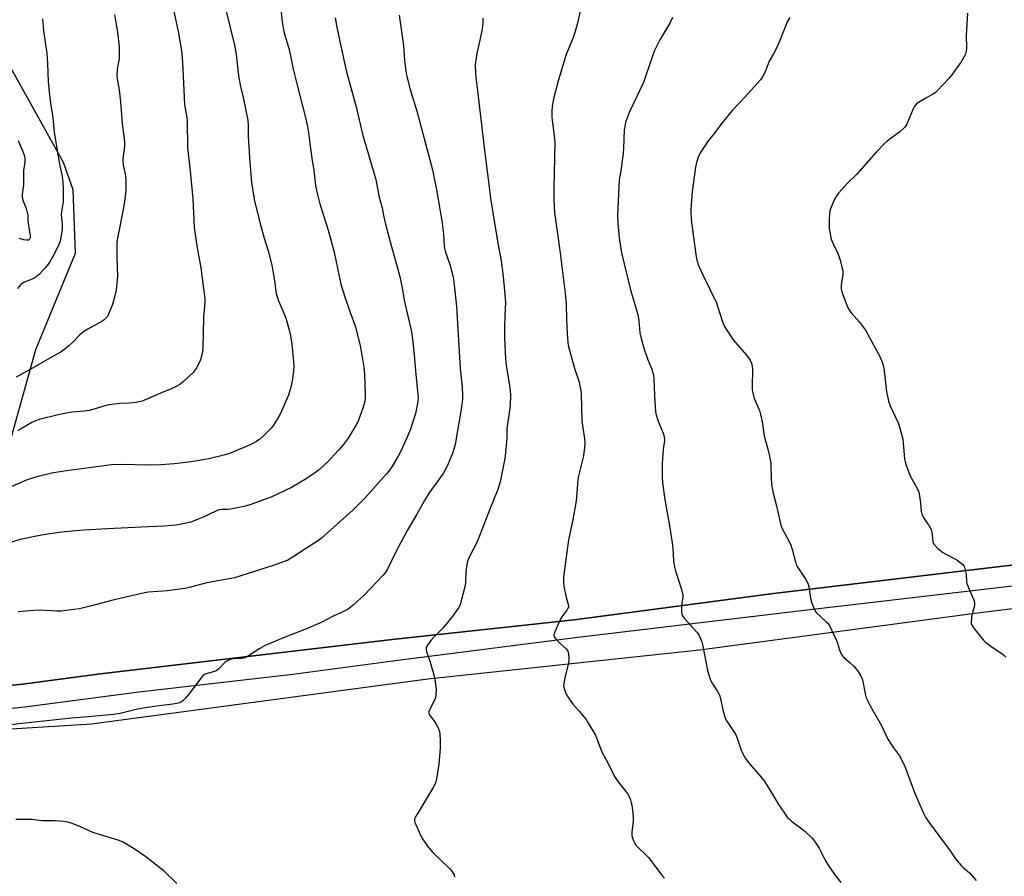
# Model space of a CAD drawing. Units: inches. Extents: x 1285766 to 1291767, y 557449 to 561449.
# Drawn here: x 1288115 to 1288521, y 559420 to 559773 of the extents above; entities that cross this region are included whole.
import ezdxf

# ---------------------------------------------------------------- set-up
doc = ezdxf.new("R2010")
doc.units = ezdxf.units.IN
doc.header["$MEASUREMENT"] = 0
for name, color, linetype in [('NTRL-Farm Land', 3, 'Continuous'), ('TRANS-Driveway', 251, 'Continuous'), ('Undefined', 1, 'Continuous')]:
    doc.layers.add(name, color=color, linetype=linetype)

msp = doc.modelspace()

# ---------------------------------------------------------------- linework, layer by layer
at = {"layer": 'NTRL-Farm Land'}
msp.add_lwpolyline([(1288584.6, 558844.54), (1288354.45, 558854.12), (1287771.49, 558886.18), (1287775.29, 559060.69), (1287792.9, 559156.04), (1287842.21, 559334.42), (1287892.15, 559519.39), (1288001.92, 559489.79), (1288061, 559480.03), (1288082.28, 559478.8), (1288144.17, 559482.7), (1288282.96, 559501.17), (1288394.85, 559513.22), (1288509.54, 559528.4), (1288618.75, 559541.94)], dxfattribs=at)
for points in [[(1288106.01, 559582.7, 0), (1288121.22, 559636.86, 0), (1288137.62, 559676.67, 0), (1288136.71, 559702.74, 0), (1288132.69, 559713.93, 0), (1288103.4, 559766.37, 0)], [(1288614.23, 559558.64, 0), (1288518.85, 559547.57, 0), (1288425.36, 559536.32, 0), (1288343.3, 559525.52, 0), (1288268.15, 559517.42, 0), (1288147.9, 559503.3, 0), (1288115.74, 559499.08, 0), (1288102.04, 559497.63, 0)]]:
    msp.add_polyline3d(points, dxfattribs=at)
at = {"layer": 'TRANS-Driveway'}
for points in [[(1288102.04, 559497.63, 0), (1288115.74, 559499.08, 0), (1288147.9, 559503.3, 0), (1288268.15, 559517.42, 0), (1288343.3, 559525.52, 0), (1288425.36, 559536.32, 0), (1288518.85, 559547.57, 0), (1288614.23, 559558.64, 0)], [(1288523.94, 559539.42, 0), (1288439.31, 559529.57, 0), (1288344.69, 559518.3, 0), (1288268.49, 559508.55, 0), (1288227.28, 559502.97, 0), (1288163.78, 559495.72, 0), (1288116.75, 559489.52, 0), (1288103.41, 559488.18, 0)]]:
    msp.add_polyline3d(points, dxfattribs=at)
at = {"layer": 'Undefined'}
for points, elevation in [([(1288176.91, 559782.17), (1288180.02, 559768.01), (1288181.17, 559761), (1288181.47, 559758.68), (1288181.76, 559755.26), (1288182.26, 559743.8), (1288182.62, 559737.95), (1288182.84, 559736.29), (1288183.58, 559732.52), (1288183.74, 559731.1), (1288183.82, 559720.19), (1288184.95, 559710.46), (1288186, 559699.05), (1288186.53, 559687.25), (1288187.85, 559678.82), (1288189.32, 559670.61), (1288189.93, 559666.29), (1288190.94, 559657.8), (1288190.92, 559656.2), (1288190.42, 559650.42), (1288190.33, 559643.52), (1288190.1, 559637.68), (1288189.94, 559636.26), (1288189.56, 559634.23), (1288189.21, 559632.8), (1288188.92, 559631.97), (1288187.48, 559629.35), (1288186.3, 559627.64), (1288182.04, 559623.65), (1288180.69, 559622.54), (1288179.68, 559621.96), (1288176.76, 559620.56), (1288172.38, 559618.86), (1288167.98, 559616.81), (1288165.06, 559615.64), (1288163.98, 559615.3), (1288162.6, 559615.07), (1288159.78, 559614.8), (1288155.84, 559614.68), (1288151.42, 559614.12), (1288150.29, 559613.85), (1288144.78, 559612.14), (1288143.38, 559611.79), (1288141.15, 559611.5), (1288136.36, 559611.08), (1288134.61, 559610.81), (1288130.54, 559610.01), (1288122.64, 559608.03), (1288121.08, 559607.49), (1288119.6, 559606.81), (1288115.01, 559604.08), (1288113.7, 559603.38)], 510), ([(1288222.41, 559776.1), (1288222.86, 559771.75), (1288223.57, 559768.01), (1288224.04, 559766.01), (1288225.68, 559760.61), (1288227.56, 559751.86), (1288228.83, 559746.39), (1288232.54, 559732.03), (1288233.27, 559728.82), (1288233.68, 559726.37), (1288234.2, 559721.81), (1288235.03, 559715.76), (1288235.89, 559710.75), (1288236.65, 559704.51), (1288236.98, 559702.49), (1288238.44, 559696.89), (1288241.76, 559686.1), (1288244.25, 559677.07), (1288246.98, 559663.86), (1288248.67, 559658.61), (1288250.73, 559652.61), (1288253.14, 559646.29), (1288255.01, 559638.49), (1288255.75, 559634.55), (1288256.47, 559629.69), (1288256.75, 559626.81), (1288257.12, 559618.33), (1288257.08, 559617.18), (1288256.88, 559615.48), (1288256.16, 559612.71), (1288254.12, 559607.43), (1288253.29, 559605.84), (1288250.1, 559600.42), (1288247.97, 559597.6), (1288246.01, 559595.38), (1288241.33, 559590.39), (1288237.8, 559587.2), (1288236.18, 559585.92), (1288232.78, 559583.61), (1288226.68, 559580.12), (1288218.58, 559576.19), (1288209.97, 559573.05), (1288207.69, 559572.39), (1288201.56, 559571.07), (1288200.38, 559570.97), (1288197.94, 559570.99), (1288196.8, 559570.8), (1288195.43, 559570.27), (1288190.34, 559567.86), (1288188.2, 559566.96), (1288185.22, 559565.83), (1288183.2, 559565.33), (1288179.08, 559564.56), (1288174.06, 559564.12), (1288164.81, 559563.74), (1288150.79, 559562.97), (1288141.09, 559562.55), (1288133.12, 559561.78), (1288126.92, 559561), (1288122.31, 559560.19), (1288114.86, 559558.63), (1288109.47, 559557)], 506), ([(1288199.62, 559776.96), (1288203.26, 559762.36), (1288203.88, 559758.46), (1288204.64, 559750.88), (1288204.92, 559748.87), (1288205.63, 559745.25), (1288206.74, 559740.73), (1288208.67, 559731.37), (1288208.82, 559729.17), (1288208.81, 559724.72), (1288209.5, 559713.98), (1288210.27, 559705.69), (1288211.48, 559698.11), (1288213.93, 559688.24), (1288215.45, 559682.79), (1288217.07, 559677.57), (1288218.58, 559671.62), (1288219.8, 559664.45), (1288220.25, 559660.78), (1288220.56, 559659.42), (1288221.32, 559657.01), (1288223.22, 559652.65), (1288224.32, 559649.9), (1288224.8, 559648.5), (1288226.15, 559643.37), (1288226.89, 559639.07), (1288227.58, 559632), (1288227.66, 559630.27), (1288227.55, 559628.05), (1288227.02, 559623.94), (1288226.43, 559621.42), (1288225.5, 559618.12), (1288222.04, 559610.31), (1288221.5, 559609.27), (1288220.3, 559607.32), (1288219.04, 559605.4), (1288218.35, 559604.49), (1288215.06, 559601.16), (1288213.67, 559600.03), (1288212.22, 559598.99), (1288209.65, 559597.59), (1288201.07, 559594.1), (1288198.76, 559593.4), (1288192.66, 559591.92), (1288185.27, 559590.58), (1288178.48, 559589.82), (1288172.85, 559589.38), (1288167.81, 559589.27), (1288156.46, 559589.59), (1288152.52, 559589.47), (1288133.88, 559586.95), (1288128.55, 559586.15), (1288122.05, 559584.62), (1288117.72, 559583.23), (1288110.48, 559580.07)], 508), ([(1288346.14, 559778.35), (1288344.68, 559771.92), (1288343.63, 559767.92), (1288342.82, 559765.43), (1288339.92, 559758.47), (1288339.19, 559756.29), (1288336.56, 559747.04), (1288334.74, 559740.2), (1288334.29, 559737.97), (1288333.98, 559735.47), (1288334.01, 559732.62), (1288335.03, 559724.8), (1288335.21, 559722.54), (1288334.8, 559703.44), (1288334.84, 559698.54), (1288335.17, 559693.36), (1288337.37, 559677.78), (1288339.46, 559660.2), (1288339.89, 559655.64), (1288340.06, 559649.32), (1288340.33, 559643.49), (1288340.67, 559639.77), (1288340.95, 559638.08), (1288341.47, 559636.09), (1288343.5, 559628.73), (1288345.13, 559623.99), (1288345.89, 559620.7), (1288346.07, 559618.71), (1288346.35, 559607.42), (1288347.45, 559600.32), (1288347.65, 559598.27), (1288347.52, 559596.56), (1288347.04, 559593.16), (1288345.28, 559585.99), (1288344.93, 559584.27), (1288344.58, 559581.39), (1288344.23, 559576.06), (1288344.06, 559574.59), (1288342.67, 559566.78), (1288340.89, 559558.52), (1288339.61, 559549.29), (1288338.86, 559542.97), (1288338.77, 559541.24), (1288338.95, 559539.22), (1288339.88, 559534.81), (1288340.79, 559531.9), (1288340.87, 559531.39), (1288340.83, 559530.75), (1288340.69, 559530.29), (1288340.27, 559529.56), (1288338.17, 559526.73), (1288337.41, 559525.48), (1288335.21, 559520.59), (1288334.93, 559519.78), (1288334.84, 559519.27), (1288335.04, 559518.55), (1288335.52, 559517.89), (1288337.36, 559515.98), (1288339.98, 559513.61), (1288340.48, 559512.94), (1288340.74, 559512.19), (1288340.97, 559510.25), (1288341, 559508.56), (1288340.75, 559507.14), (1288339.58, 559502.34), (1288338.95, 559499.31), (1288338.88, 559498.22), (1288339.18, 559496.83), (1288340.03, 559494.66), (1288341.43, 559492.5), (1288342.82, 559490.69), (1288345.43, 559487.8), (1288347.25, 559485.61), (1288348.13, 559484.49), (1288348.93, 559483.27), (1288352.02, 559477.94), (1288352.5, 559476.87), (1288354.66, 559471.16), (1288357.29, 559466.28), (1288359.91, 559460.95), (1288360.7, 559459.74), (1288362.25, 559457.67), (1288365.24, 559454), (1288365.81, 559453), (1288366.42, 559451.37), (1288366.89, 559449.69), (1288367.12, 559448.25), (1288367.5, 559444.44), (1288367.52, 559442.71), (1288367.05, 559437.94), (1288367.05, 559436.57), (1288367.24, 559435.76), (1288367.75, 559434.43), (1288368.24, 559433.41), (1288368.69, 559432.7), (1288369.83, 559431.46), (1288372.82, 559428.69), (1288373.85, 559427.62), (1288379.32, 559420.36), (1288380.47, 559419.02)], 498), ([(1288271.06, 559774.7), (1288272.9, 559762.19), (1288273.35, 559755.98), (1288273.79, 559751.64), (1288274.05, 559749.92), (1288275.65, 559744.08), (1288278.57, 559734.69), (1288284.79, 559711), (1288286.42, 559702.79), (1288288.73, 559689.99), (1288289.36, 559684.44), (1288289.67, 559679.78), (1288289.83, 559678.62), (1288290.23, 559677.01), (1288291.96, 559671.95), (1288293.14, 559667.8), (1288293.53, 559666.11), (1288294.68, 559654.64), (1288296.28, 559629.1), (1288297, 559621.41), (1288297.17, 559617.93), (1288297.16, 559616.49), (1288296.76, 559613.18), (1288294.14, 559597.75), (1288293.65, 559595.84), (1288293.18, 559594.42), (1288291, 559589.11), (1288290.22, 559587.56), (1288289.18, 559585.81), (1288283.47, 559577.83), (1288281.46, 559574.72), (1288278.35, 559569.08), (1288274.22, 559562.08), (1288269.61, 559553.24), (1288266.35, 559546.7), (1288265.25, 559544.96), (1288264.35, 559543.8), (1288256.69, 559535.69), (1288252.17, 559531.56), (1288250.03, 559529.97), (1288247.35, 559528.52), (1288244.21, 559527.12), (1288238.89, 559524.5), (1288232.91, 559521.77), (1288225.03, 559518.8), (1288219.08, 559516.35), (1288215.89, 559514.89), (1288213.58, 559513.66), (1288208.95, 559510.68), (1288207.48, 559509.87), (1288206.96, 559509.69), (1288206.1, 559509.57), (1288202.73, 559509.51), (1288201.38, 559509.13), (1288200.09, 559508.56), (1288199.18, 559507.92), (1288196.82, 559505.42), (1288195.95, 559504.71), (1288194.91, 559504.24), (1288191.54, 559503.31), (1288190.85, 559503), (1288190.21, 559502.55), (1288189.25, 559501.45), (1288184.5, 559495), (1288182.81, 559493.07), (1288182.01, 559492.28), (1288181.36, 559491.79), (1288180.45, 559491.36), (1288179.38, 559491.07), (1288177.7, 559490.79), (1288172.12, 559490.16), (1288166.38, 559489.31), (1288163.18, 559488.69), (1288155.99, 559486.97), (1288153.23, 559486.48), (1288143.01, 559485.55), (1288135.99, 559485.04), (1288115.63, 559482.85), (1288110.77, 559482.25)], 502), ([(1288153.78, 559774.8), (1288154.98, 559767.76), (1288155.65, 559761.65), (1288155.71, 559759.32), (1288155.6, 559756.69), (1288154.83, 559752.38), (1288154.69, 559749.82), (1288154.86, 559748.41), (1288155.63, 559743.97), (1288156.24, 559738.99), (1288156.94, 559730.03), (1288157.79, 559722.65), (1288157.79, 559720.58), (1288157.13, 559715.46), (1288157.09, 559714.37), (1288157.27, 559713), (1288158.19, 559708.43), (1288158.34, 559706.68), (1288158.33, 559702.57), (1288157.88, 559697.75), (1288157.33, 559694.64), (1288155.07, 559683.54), (1288154.74, 559681.32), (1288154.69, 559679.59), (1288154.74, 559674.62), (1288154.98, 559667.11), (1288154.61, 559662.69), (1288154.21, 559660.64), (1288152.88, 559655.45), (1288151.29, 559651.49), (1288150.91, 559650.73), (1288150.43, 559650.06), (1288149.64, 559649.28), (1288148.94, 559648.77), (1288142.68, 559645.37), (1288140.99, 559644.25), (1288139.22, 559642.77), (1288136.51, 559639.99), (1288134.83, 559638.44), (1288133.32, 559637.17), (1288131.67, 559636.01), (1288129.96, 559634.96), (1288118.91, 559628.66), (1288113.16, 559625.51)], 512), ([(1288124.01, 559773.17), (1288124.41, 559768.28), (1288125.83, 559758.9), (1288126.07, 559754.8), (1288126.36, 559747.37), (1288126.76, 559743.11), (1288127.38, 559738.47), (1288128.3, 559732.58), (1288128.84, 559726.28), (1288131.07, 559713.33), (1288132.12, 559708.33), (1288132.41, 559705.73), (1288132.54, 559703.08), (1288132.61, 559699.29), (1288132.57, 559697.83), (1288131.83, 559693.74), (1288131.69, 559692.36), (1288132.1, 559688.66), (1288132.1, 559686.32), (1288131.93, 559684.7), (1288131.5, 559682.35), (1288131.26, 559681.5), (1288130.72, 559680.16), (1288128.83, 559676.22), (1288127.18, 559673.31), (1288126.07, 559671.67), (1288125.18, 559670.55), (1288122.61, 559667.79), (1288121.3, 559666.7), (1288120.07, 559666.03), (1288116.37, 559664.59), (1288115.61, 559664.17), (1288114.97, 559663.61), (1288113.73, 559662)], 514), ([(1288244.76, 559773.64), (1288245.26, 559770.47), (1288246.76, 559763.17), (1288249.42, 559751.39), (1288253.42, 559736.93), (1288256, 559725.65), (1288258.93, 559715.41), (1288261.49, 559706.97), (1288262.76, 559700.21), (1288264.04, 559695.32), (1288264.67, 559692.1), (1288265.5, 559688.52), (1288267.64, 559680.35), (1288271.33, 559667), (1288272.4, 559661.5), (1288273.13, 559657.3), (1288276.19, 559644.15), (1288277.03, 559637.74), (1288278, 559626.67), (1288278.81, 559618.55), (1288278.88, 559617.15), (1288278.83, 559615.83), (1288278.67, 559614.72), (1288277.76, 559610.55), (1288275.71, 559604.16), (1288273.9, 559599.54), (1288271.8, 559595.03), (1288270.71, 559592.98), (1288268.37, 559588.98), (1288266.81, 559586.81), (1288265.88, 559585.65), (1288257.04, 559575.8), (1288253.39, 559572.05), (1288252.11, 559570.83), (1288239.08, 559559.13), (1288237.16, 559557.75), (1288227.01, 559551.19), (1288225.12, 559550.15), (1288219.55, 559548.05), (1288208.44, 559544.46), (1288203.23, 559542.89), (1288198.67, 559542.08), (1288191.79, 559540.72), (1288184.47, 559538.83), (1288182.75, 559538.47), (1288175.44, 559537.46), (1288167.8, 559536.95), (1288166.08, 559536.72), (1288163.19, 559535.97), (1288153.52, 559533.73), (1288144.21, 559531.24), (1288139.27, 559530.13), (1288136.96, 559529.74), (1288131.77, 559529.06), (1288130.06, 559529.09), (1288122.4, 559529.48), (1288118.88, 559529.25), (1288114.01, 559528.77)], 504), ([(1288305.6, 559773.44), (1288305.58, 559771.44), (1288305.45, 559770.09), (1288305.15, 559768.37), (1288304.35, 559764.39), (1288303.13, 559758.95), (1288302.78, 559756.97), (1288302.45, 559754.17), (1288302.49, 559750.74), (1288302.66, 559749.01), (1288303.44, 559743.51), (1288305.89, 559722.48), (1288308.8, 559699.34), (1288310.32, 559689.08), (1288311.78, 559680.68), (1288313.17, 559673.41), (1288313.84, 559668.24), (1288314.41, 559662.59), (1288314.91, 559656.32), (1288314.63, 559650.98), (1288314.52, 559645.94), (1288314.57, 559641.59), (1288314.91, 559633.08), (1288315.18, 559630.32), (1288316.47, 559623), (1288316.91, 559619.9), (1288316.97, 559618.17), (1288316.83, 559614.11), (1288316.66, 559612.57), (1288315.56, 559605.4), (1288315.5, 559604.11), (1288315.52, 559600.35), (1288314.79, 559592.94), (1288314.4, 559590.58), (1288312.78, 559582.36), (1288311.77, 559579.19), (1288308.5, 559571.2), (1288303.57, 559558.4), (1288302.89, 559556.9), (1288300.1, 559551.59), (1288299.29, 559549.73), (1288299, 559548.35), (1288298.61, 559545.25), (1288298.44, 559540.87), (1288298.31, 559539.7), (1288296.38, 559532.27), (1288296.06, 559531.47), (1288295.49, 559530.45), (1288294.23, 559528.49), (1288293.36, 559527.31), (1288289.12, 559522.08), (1288285.29, 559518.23), (1288284.14, 559516.95), (1288282.72, 559515.16), (1288282.31, 559514.46), (1288282.17, 559514.02), (1288282.18, 559513.29), (1288282.38, 559512.47), (1288283.89, 559508.07), (1288285.57, 559502.34), (1288285.94, 559500.02), (1288286.28, 559496.81), (1288286.21, 559494.82), (1288286, 559493.43), (1288285.48, 559492.14), (1288283.56, 559488.4), (1288283.34, 559487.65), (1288283.34, 559487.11), (1288283.47, 559486.58), (1288283.7, 559486.09), (1288285.32, 559484.1), (1288286.14, 559482.85), (1288287.15, 559481.01), (1288287.6, 559479.92), (1288287.83, 559478.53), (1288288.03, 559475.67), (1288288.05, 559474.52), (1288287.94, 559472.48), (1288287.46, 559466.07), (1288286.44, 559459.95), (1288286.02, 559458.24), (1288285.07, 559456.4), (1288278.03, 559444.77), (1288277.55, 559443.74), (1288277.43, 559443.25), (1288277.42, 559442.78), (1288277.61, 559441.96), (1288277.92, 559441.15), (1288279.84, 559436.85), (1288281, 559434.88), (1288282.74, 559432.26), (1288284.95, 559429.59), (1288291.83, 559423.05), (1288292.78, 559422.02), (1288293.39, 559421.17), (1288293.72, 559420.41), (1288293.95, 559419.58)], 500), ([(1288383.79, 559773.72), (1288382.65, 559771.36), (1288378.49, 559764.48), (1288376.25, 559759.92), (1288375.61, 559758.27), (1288372.84, 559749.86), (1288371.76, 559746.92), (1288365.96, 559734.61), (1288365.07, 559732.4), (1288364.4, 559730.43), (1288364.06, 559728.83), (1288363.89, 559727.45), (1288363.56, 559719.89), (1288363.4, 559717.85), (1288362.47, 559710.54), (1288361.89, 559707.66), (1288361.76, 559706.68), (1288361.12, 559692.22), (1288361.21, 559689.01), (1288361.75, 559682.9), (1288362.78, 559676.73), (1288363.8, 559672.26), (1288366.48, 559661.49), (1288369.5, 559651.33), (1288369.9, 559648.71), (1288370.37, 559643.74), (1288370.71, 559642.03), (1288371.89, 559637.52), (1288373.51, 559633.06), (1288375.22, 559628.8), (1288375.89, 559626.42), (1288376.1, 559624.7), (1288376.36, 559618.11), (1288376.68, 559613.03), (1288376.97, 559610.37), (1288377.91, 559607.36), (1288379.97, 559602.48), (1288380.39, 559601.11), (1288380.47, 559599.47), (1288379.91, 559595.72), (1288379.5, 559589.98), (1288379.53, 559584.42), (1288379.63, 559582.05), (1288380.64, 559575.14), (1288382.56, 559564.28), (1288383.62, 559557.26), (1288383.85, 559555.2), (1288384.23, 559549.91), (1288384.55, 559547.41), (1288384.97, 559545.71), (1288387.37, 559538.41), (1288387.97, 559536), (1288387.98, 559534.93), (1288387.68, 559532.47), (1288387.5, 559529.87), (1288387.48, 559528.73), (1288387.56, 559527.91), (1288387.88, 559527.15), (1288388.57, 559526.23), (1288393.97, 559520.3), (1288394.57, 559519.36), (1288395.29, 559517.82), (1288395.83, 559516.51), (1288396.17, 559515.41), (1288398.24, 559504.72), (1288399.29, 559501.05), (1288399.91, 559499.78), (1288402.34, 559495.96), (1288403.16, 559494.46), (1288403.57, 559493.1), (1288404.49, 559488.51), (1288405.44, 559485.06), (1288406.13, 559483.78), (1288408.95, 559479.7), (1288409.7, 559478.48), (1288410.42, 559476.71), (1288411.96, 559472.17), (1288412.65, 559470.64), (1288413.89, 559468.44), (1288415.6, 559466.06), (1288420.29, 559460.71), (1288421.38, 559459.32), (1288423.6, 559455.88), (1288427.29, 559449.78), (1288431.08, 559444.28), (1288431.83, 559443.47), (1288432.87, 559442.55), (1288437.06, 559439.39), (1288438.42, 559438.27), (1288441.09, 559435.85), (1288442.05, 559434.76), (1288444.2, 559431.42), (1288446.65, 559426.56), (1288447.71, 559424.82), (1288451.01, 559420), (1288453.24, 559417.33)], 496), ([(1288432.16, 559773.78), (1288431.11, 559772.01), (1288430.33, 559770.22), (1288428.01, 559764.29), (1288426.67, 559761.08), (1288425.46, 559758.73), (1288423.67, 559755.7), (1288421.96, 559751.39), (1288420.88, 559749.28), (1288420.02, 559748.11), (1288417.33, 559745.04), (1288413.74, 559741.1), (1288408.48, 559735.52), (1288407.14, 559733.97), (1288403.69, 559729.62), (1288401.02, 559725.93), (1288398.23, 559722.53), (1288396, 559719.15), (1288394.97, 559717.42), (1288394.42, 559716.13), (1288393.66, 559714.02), (1288393.19, 559712), (1288391.94, 559701.97), (1288391.45, 559696.61), (1288391.31, 559694.24), (1288391.49, 559690.32), (1288393.46, 559676.03), (1288393.87, 559673.75), (1288394.56, 559671.57), (1288396.13, 559667.92), (1288401.95, 559656.09), (1288402.53, 559654.44), (1288404.42, 559648.27), (1288405.19, 559646.36), (1288406.11, 559644.86), (1288408.73, 559640.94), (1288414.26, 559634.59), (1288415.75, 559632.56), (1288416.31, 559631.3), (1288416.65, 559629.96), (1288416.8, 559628.85), (1288416.58, 559621.6), (1288416.63, 559620.44), (1288416.76, 559619.56), (1288417.15, 559617.84), (1288417.49, 559616.71), (1288419.58, 559611.79), (1288420.12, 559610.15), (1288420.78, 559607.13), (1288421.6, 559601.23), (1288423.01, 559596.4), (1288423.79, 559592.98), (1288424.09, 559591.35), (1288424.25, 559589.96), (1288424.4, 559583.47), (1288424.63, 559581.44), (1288425.31, 559577.69), (1288426.62, 559572.47), (1288427.99, 559566.26), (1288428.46, 559564.58), (1288428.88, 559563.48), (1288431.96, 559557.52), (1288432.54, 559556.25), (1288433.19, 559554.08), (1288434.43, 559549.43), (1288434.8, 559548.38), (1288435.5, 559547.15), (1288438.48, 559542.6), (1288439.59, 559540.61), (1288439.96, 559539.25), (1288440.49, 559535.26), (1288440.75, 559533.85), (1288441.21, 559532.46), (1288442.18, 559530), (1288442.72, 559528.98), (1288443.19, 559528.39), (1288447.18, 559524.76), (1288447.8, 559524.12), (1288448.3, 559523.41), (1288451.36, 559516.98), (1288451.78, 559515.88), (1288452.56, 559513.12), (1288453.04, 559512.09), (1288453.76, 559510.88), (1288454.48, 559510.04), (1288457.06, 559507.87), (1288458.51, 559506.44), (1288460.26, 559504.3), (1288461.47, 559502.4), (1288461.81, 559501.63), (1288462.06, 559500.77), (1288463.32, 559494.48), (1288463.69, 559493.36), (1288464.4, 559491.71), (1288465.21, 559490.12), (1288469.89, 559481.99), (1288472.56, 559476.35), (1288474.92, 559472.75), (1288477.38, 559469.51), (1288478.39, 559467.72), (1288479.73, 559464.76), (1288483.52, 559454.35), (1288487.1, 559446.12), (1288488.03, 559444.27), (1288489.46, 559442.2), (1288498.22, 559430.29), (1288500.41, 559427.06), (1288502.8, 559424.25), (1288503.6, 559423.47), (1288506.17, 559421.28), (1288508.94, 559418.14)], 494), ([(1288505.37, 559775.57), (1288504.79, 559766.36), (1288505.04, 559761.2), (1288504.85, 559759.76), (1288504.55, 559758.65), (1288503.95, 559757.41), (1288502.8, 559755.5), (1288498.88, 559750.06), (1288497.55, 559748.49), (1288492.95, 559743.5), (1288492.09, 559742.71), (1288491.36, 559742.23), (1288488.01, 559740.41), (1288485.21, 559738.77), (1288484.5, 559738.27), (1288483.91, 559737.65), (1288483.43, 559736.93), (1288483.03, 559736.14), (1288480.37, 559729.83), (1288479.94, 559729.07), (1288479.4, 559728.41), (1288477.31, 559726.44), (1288472.43, 559722.88), (1288471.14, 559721.75), (1288467.8, 559718.22), (1288459.73, 559709.16), (1288456.08, 559705.57), (1288452.15, 559701.33), (1288451.48, 559700.39), (1288450.61, 559698.88), (1288448.93, 559694.9), (1288448.69, 559694.09), (1288448.5, 559693.01), (1288448.33, 559690.5), (1288448.43, 559686.74), (1288449.22, 559682.41), (1288449.83, 559680.76), (1288451.92, 559676.47), (1288452.51, 559675.11), (1288453.07, 559673.14), (1288453.99, 559669.15), (1288454.07, 559668.29), (1288454.04, 559667.73), (1288453.41, 559664.63), (1288453.27, 559663.5), (1288453.29, 559661.81), (1288453.56, 559660.68), (1288455.79, 559654.83), (1288456.56, 559653.26), (1288457.53, 559651.84), (1288460.84, 559648.21), (1288463.41, 559644.83), (1288469.33, 559633.8), (1288470.25, 559631.7), (1288470.68, 559630.36), (1288470.93, 559629.25), (1288471.99, 559619.69), (1288472.89, 559615.66), (1288473.55, 559613.7), (1288476.82, 559606.69), (1288477.55, 559604.47), (1288478.69, 559599.96), (1288479.45, 559591.83), (1288479.68, 559590.69), (1288480.11, 559589.29), (1288481.58, 559585.14), (1288484.64, 559579.71), (1288485.32, 559578.09), (1288485.59, 559576.65), (1288485.98, 559573.71), (1288486.25, 559570.19), (1288486.51, 559569.08), (1288487.26, 559567.54), (1288489.64, 559564.3), (1288490.31, 559563.03), (1288490.7, 559561.64), (1288491.06, 559557.87), (1288491.3, 559557.07), (1288491.6, 559556.61), (1288493.22, 559554.96), (1288495.22, 559553.26), (1288496.7, 559552.4), (1288500.95, 559550.23), (1288502.13, 559549.46), (1288503.62, 559548.17), (1288503.95, 559547.74), (1288504.18, 559547.25), (1288504.47, 559546.17), (1288504.81, 559544.19), (1288505.01, 559541.37), (1288505.15, 559540.54), (1288505.63, 559539.18), (1288507.82, 559534.09), (1288508.23, 559532.75), (1288508.27, 559531.89), (1288508.14, 559530.74), (1288507.3, 559528.1), (1288507, 559526.37), (1288506.87, 559524.63), (1288506.91, 559524.08), (1288507.07, 559523.56), (1288508.01, 559522.14), (1288511.9, 559517.35), (1288512.88, 559516.27), (1288514.98, 559514.67), (1288519.73, 559511.46), (1288520.39, 559510.93), (1288521.17, 559510.12)], 492), ([(1288114, 559723.11), (1288115.96, 559718.49), (1288116.58, 559716.53), (1288116.71, 559715.44), (1288116.72, 559714.07), (1288116.25, 559710.64), (1288116.14, 559704.67), (1288115.68, 559700.92), (1288115.66, 559699.78), (1288115.97, 559698.47), (1288117.27, 559695.04), (1288117.8, 559692.87), (1288117.94, 559691.77), (1288117.96, 559690.09), (1288118.06, 559688.97), (1288118.93, 559683.8), (1288118.94, 559682.98), (1288118.69, 559682.37), (1288118.22, 559682), (1288117.5, 559681.94), (1288116.4, 559682.15), (1288114.44, 559682.71)], 516), ([(1288179.42, 559416.94), (1288174.21, 559421.91), (1288166.61, 559427.87), (1288161.86, 559431.2), (1288157.28, 559433.85), (1288155.7, 559434.62), (1288144.81, 559437.91), (1288139.13, 559440.49), (1288135.84, 559441.78), (1288134.45, 559442.19), (1288132.74, 559442.43), (1288129.3, 559442.73), (1288123.76, 559442.77), (1288119.43, 559443.23), (1288113.08, 559443.29)], 500)]:
    msp.add_lwpolyline(points, dxfattribs=dict(at, elevation=elevation))

doc.saveas('drawing.dxf')
